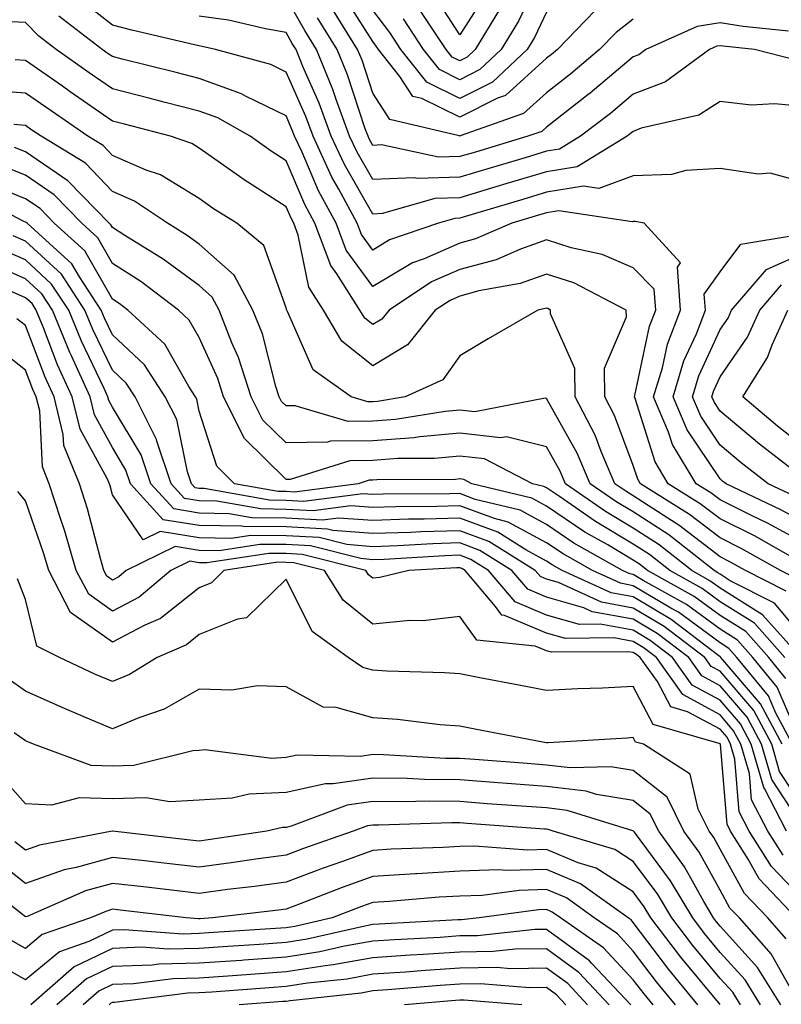
# Model space of a CAD drawing. Units: inches. Extents: x 1023923 to 1026563, y 7226618 to 7229258.
# Drawn here: x 1025937 to 1026025, y 7227402 to 7227515 of the extents above; entities that cross this region are included whole.
import ezdxf

# ---------------------------------------------------------------- set-up
doc = ezdxf.new("R2010")
doc.units = ezdxf.units.IN
doc.header["$MEASUREMENT"] = 0
doc.layers.add('Contour_10237226', color=7, linetype='Continuous', true_color=0x08762b)

msp = doc.modelspace()

# ---------------------------------------------------------------- linework, layer by layer
at = {"layer": 'Contour_10237226'}
for points in [[(1025998.03, 7227521.9, 2967), (1025994.81, 7227515.16, 2967), (1025992.84, 7227511.92, 2967), (1025990.37, 7227509.6, 2967), (1025988.05, 7227508.44, 2967), (1025985.73, 7227509.6, 2967), (1025983.89, 7227511.92, 2967), (1025981.57, 7227515.44, 2967)], [(1025991.29, 7227518.68, 2965), (1025988.05, 7227513.62, 2965), (1025984.81, 7227518.68, 2965)], [(1026028.05, 7227496.51, 2974), (1026023.81, 7227497.68, 2974), (1026022.42, 7227497.55, 2974), (1026018.05, 7227498.23, 2974), (1026014.12, 7227497.99, 2974), (1026012.44, 7227497.53, 2974), (1026008.05, 7227497.37, 2974), (1026004.07, 7227495.9, 2974), (1026002.31, 7227496.18, 2974), (1025998.05, 7227495.47, 2974), (1025995.32, 7227494.65, 2974), (1025988.85, 7227492.72, 2974), (1025988.05, 7227492.49, 2974), (1025987.5, 7227492.47, 2974), (1025985.61, 7227491.92, 2974), (1025979.98, 7227489.99, 2974), (1025978.05, 7227488.83, 2974), (1025976.74, 7227490.61, 2974), (1025976.25, 7227491.92, 2974), (1025974.14, 7227495.83, 2974), (1025973.34, 7227497.21, 2974), (1025971.16, 7227501.92, 2974), (1025970.32, 7227504.19, 2974), (1025968.05, 7227509.32, 2974), (1025966.31, 7227510.18, 2974), (1025959.91, 7227511.92, 2974), (1025958.4, 7227512.27, 2974), (1025958.05, 7227512.33, 2974), (1025957.52, 7227512.45, 2974), (1025950.28, 7227514.15, 2974), (1025948.05, 7227514.71, 2974), (1025944.03, 7227517.9, 2974)], [(1026026.82, 7227510.69, 2972), (1026022, 7227511.92, 2972), (1026018.42, 7227512.29, 2972), (1026018.05, 7227512.35, 2972), (1026017.68, 7227512.29, 2972), (1026016.84, 7227511.92, 2972), (1026011.76, 7227508.21, 2972), (1026008.05, 7227506.78, 2972), (1026005.41, 7227504.56, 2972), (1026001.98, 7227501.92, 2972), (1025999.53, 7227500.44, 2972), (1025998.05, 7227500.2, 2972), (1025995.59, 7227499.46, 2972), (1025991.68, 7227498.29, 2972), (1025988.05, 7227497.21, 2972), (1025983.21, 7227497.08, 2972), (1025982.82, 7227497.15, 2972), (1025978.05, 7227496.94, 2972), (1025976.23, 7227500.1, 2972), (1025975.37, 7227501.92, 2972), (1025973.83, 7227506.14, 2972), (1025973.44, 7227507.31, 2972), (1025971.57, 7227511.92, 2972), (1025970.22, 7227514.09, 2972), (1025968.05, 7227517.9, 2972)], [(1026003.62, 7227516.35, 2969), (1025999.3, 7227511.92, 2969), (1025998.62, 7227511.35, 2969), (1025998.05, 7227510.9, 2969), (1025993.34, 7227506.63, 2969), (1025992.42, 7227506.3, 2969), (1025988.05, 7227504.11, 2969), (1025983.71, 7227506.26, 2969), (1025982.64, 7227506.51, 2969), (1025981.16, 7227508.81, 2969), (1025978.69, 7227511.92, 2969), (1025978.44, 7227512.31, 2969), (1025978.05, 7227512.82, 2969), (1025974.53, 7227518.4, 2969)], [(1026008.05, 7227515.42, 2970), (1026006.08, 7227513.89, 2970), (1026004.16, 7227511.92, 2970), (1026000.84, 7227509.13, 2970), (1025998.05, 7227506.94, 2970), (1025995.41, 7227504.56, 2970), (1025988.09, 7227501.96, 2970), (1025988.05, 7227501.94, 2970), (1025988.01, 7227501.96, 2970), (1025980, 7227503.87, 2970), (1025978.05, 7227506.88, 2970), (1025976.8, 7227510.67, 2970), (1025976.27, 7227511.92, 2970), (1025973.4, 7227516.57, 2970)], [(1025998.05, 7227516.2, 2968), (1025996.66, 7227513.31, 2968), (1025995.82, 7227511.92, 2968), (1025991.82, 7227508.15, 2968), (1025988.05, 7227506.28, 2968), (1025984.28, 7227508.15, 2968), (1025981.29, 7227511.92, 2968), (1025980, 7227513.87, 2968), (1025978.05, 7227516.45, 2968)], [(1025992.64, 7227516.51, 2966), (1025989.85, 7227511.92, 2966), (1025988.93, 7227511.04, 2966), (1025988.05, 7227510.61, 2966), (1025987.17, 7227511.04, 2966), (1025986.49, 7227511.92, 2966), (1025983.44, 7227516.53, 2966)], [(1026026.74, 7227453.23, 2976), (1026022.03, 7227455.9, 2976), (1026018.05, 7227457.86, 2976), (1026015.75, 7227459.62, 2976), (1026012.07, 7227461.92, 2976), (1026010.57, 7227464.44, 2976), (1026008.25, 7227471.72, 2976), (1026008.17, 7227471.92, 2976), (1026008.21, 7227472.08, 2976), (1026009.92, 7227480.05, 2976), (1026010.65, 7227481.92, 2976), (1026010.45, 7227484.32, 2976), (1026008.05, 7227486.76, 2976), (1026004.46, 7227488.33, 2976), (1026000.9, 7227489.07, 2976), (1025998.05, 7227489.99, 2976), (1025995.04, 7227488.91, 2976), (1025992.27, 7227487.7, 2976), (1025988.05, 7227486.57, 2976), (1025984.81, 7227485.16, 2976), (1025979.92, 7227481.92, 2976), (1025979.1, 7227480.87, 2976), (1025978.05, 7227480.24, 2976), (1025977.11, 7227480.98, 2976), (1025976.55, 7227481.92, 2976), (1025973.89, 7227486.08, 2976), (1025973.19, 7227487.06, 2976), (1025971.37, 7227491.92, 2976), (1025970.2, 7227494.07, 2976), (1025968.05, 7227499.09, 2976), (1025966.33, 7227500.2, 2976), (1025963.93, 7227501.92, 2976), (1025960.18, 7227504.05, 2976), (1025958.05, 7227504.81, 2976), (1025954.14, 7227505.83, 2976), (1025952.41, 7227506.28, 2976), (1025948.05, 7227507.39, 2976), (1025945.37, 7227509.24, 2976), (1025941.57, 7227511.92, 2976), (1025939.57, 7227513.44, 2976), (1025938.05, 7227515.03, 2976), (1025934.81, 7227515.16, 2976)], [(1026028.05, 7227454.93, 2975), (1026023.52, 7227457.39, 2975), (1026021.76, 7227458.21, 2975), (1026018.05, 7227460.05, 2975), (1026017, 7227460.87, 2975), (1026015.3, 7227461.92, 2975), (1026012.56, 7227466.43, 2975), (1026012.11, 7227467.86, 2975), (1026010.39, 7227471.92, 2975), (1026011.41, 7227475.28, 2975), (1026012, 7227477.97, 2975), (1026013.5, 7227481.92, 2975), (1026013.13, 7227486.84, 2975), (1026013.5, 7227487.37, 2975), (1026009.3, 7227491.92, 2975), (1026008.25, 7227492.12, 2975), (1026008.05, 7227492.12, 2975), (1026007.91, 7227492.06, 2975), (1025999.48, 7227493.35, 2975), (1025998.05, 7227493.11, 2975), (1025997.13, 7227492.84, 2975), (1025994.07, 7227491.92, 2975), (1025989.87, 7227490.1, 2975), (1025988.05, 7227489.6, 2975), (1025983.95, 7227487.82, 2975), (1025982.6, 7227487.37, 2975), (1025978.05, 7227484.63, 2975), (1025974.96, 7227488.83, 2975), (1025973.81, 7227491.92, 2975), (1025971.78, 7227495.65, 2975), (1025969.89, 7227500.08, 2975), (1025969.03, 7227501.92, 2975), (1025968.77, 7227502.64, 2975), (1025968.05, 7227504.26, 2975), (1025963.46, 7227506.51, 2975), (1025962.93, 7227506.8, 2975), (1025958.05, 7227508.58, 2975), (1025955.39, 7227509.26, 2975), (1025949.16, 7227510.81, 2975), (1025948.05, 7227511.1, 2975), (1025947.56, 7227511.43, 2975), (1025946.88, 7227511.92, 2975), (1025941.88, 7227515.75, 2975)], [(1026028.05, 7227505.32, 2973), (1026024.32, 7227505.65, 2973), (1026021.64, 7227505.51, 2973), (1026018.05, 7227505.94, 2973), (1026015.61, 7227504.36, 2973), (1026008.97, 7227502.84, 2973), (1026008.05, 7227502.49, 2973), (1026007.74, 7227502.23, 2973), (1026007.35, 7227501.92, 2973), (1026001.57, 7227498.4, 2973), (1025998.05, 7227497.84, 2973), (1025993.5, 7227496.47, 2973), (1025992.23, 7227496.1, 2973), (1025988.05, 7227494.85, 2973), (1025985.2, 7227494.77, 2973), (1025979.16, 7227493.03, 2973), (1025978.05, 7227492.97, 2973), (1025974.79, 7227498.66, 2973), (1025973.26, 7227501.92, 2973), (1025971.86, 7227505.73, 2973), (1025970, 7227509.97, 2973), (1025969.2, 7227511.92, 2973), (1025968.75, 7227512.62, 2973), (1025968.05, 7227513.89, 2973), (1025965.69, 7227514.28, 2973), (1025961.41, 7227515.28, 2973), (1025958.05, 7227515.77, 2973)], [(1026025.94, 7227514.03, 2971), (1026020.71, 7227514.58, 2971), (1026018.05, 7227514.97, 2971), (1026015.41, 7227514.56, 2971), (1026009.51, 7227511.92, 2971), (1026008.67, 7227511.3, 2971), (1026008.05, 7227511.06, 2971), (1026003.09, 7227506.88, 2971), (1026002.82, 7227506.69, 2971), (1025998.05, 7227502.99, 2971), (1025997.5, 7227502.47, 2971), (1025995.92, 7227501.92, 2971), (1025989.87, 7227500.1, 2971), (1025988.05, 7227499.58, 2971), (1025985.63, 7227499.5, 2971), (1025979.05, 7227500.92, 2971), (1025978.05, 7227500.88, 2971), (1025977.68, 7227501.55, 2971), (1025977.5, 7227501.92, 2971), (1025977.17, 7227502.8, 2971), (1025975.12, 7227508.99, 2971), (1025973.93, 7227511.92, 2971), (1025971.68, 7227515.55, 2971)], [(1026027.03, 7227450.9, 2977), (1026025.02, 7227451.92, 2977), (1026020.57, 7227454.44, 2977), (1026018.05, 7227455.69, 2977), (1026014.51, 7227458.38, 2977), (1026008.87, 7227461.92, 2977), (1026008.56, 7227462.43, 2977), (1026008.05, 7227464.03, 2977), (1026005.9, 7227469.77, 2977), (1026004.79, 7227471.92, 2977), (1026004.75, 7227475.22, 2977), (1026007.25, 7227481.12, 2977), (1026007.23, 7227481.92, 2977), (1026001.19, 7227485.06, 2977), (1025998.05, 7227486.04, 2977), (1025995, 7227484.97, 2977), (1025990.26, 7227484.13, 2977), (1025988.05, 7227483.52, 2977), (1025986.94, 7227483.03, 2977), (1025985.24, 7227481.92, 2977), (1025982.05, 7227477.92, 2977), (1025978.05, 7227475.49, 2977), (1025974.48, 7227478.35, 2977), (1025972.35, 7227481.92, 2977), (1025970.67, 7227484.54, 2977), (1025969.44, 7227490.53, 2977), (1025968.93, 7227491.92, 2977), (1025968.62, 7227492.49, 2977), (1025968.05, 7227493.8, 2977), (1025963.11, 7227496.98, 2977), (1025962.68, 7227497.29, 2977), (1025958.05, 7227500.57, 2977), (1025957.21, 7227501.08, 2977), (1025954.75, 7227501.92, 2977), (1025949.44, 7227503.31, 2977), (1025948.05, 7227503.68, 2977), (1025943.19, 7227507.06, 2977), (1025942.29, 7227507.68, 2977), (1025938.05, 7227510.65, 2977), (1025936.86, 7227510.73, 2977)], [(1026025.67, 7227449.54, 2978), (1026020.98, 7227451.92, 2978), (1026019.1, 7227452.97, 2978), (1026018.05, 7227453.5, 2978), (1026013.28, 7227457.15, 2978), (1026012.03, 7227457.94, 2978), (1026008.05, 7227460.53, 2978), (1026007.19, 7227461.06, 2978), (1026005.92, 7227461.92, 2978), (1026004.34, 7227465.63, 2978), (1026003.64, 7227467.51, 2978), (1026001.37, 7227471.92, 2978), (1026001.33, 7227475.2, 2978), (1025998.5, 7227481.47, 2978), (1025998.5, 7227481.92, 2978), (1025998.21, 7227482.08, 2978), (1025998.05, 7227482.12, 2978), (1025997.89, 7227482.08, 2978), (1025997.07, 7227481.92, 2978), (1025991.35, 7227478.62, 2978), (1025988.05, 7227476.65, 2978), (1025986.1, 7227473.87, 2978), (1025981.76, 7227471.92, 2978), (1025978.58, 7227471.39, 2978), (1025978.05, 7227471.35, 2978), (1025977.48, 7227471.35, 2978), (1025975.55, 7227471.92, 2978), (1025971.16, 7227475.03, 2978), (1025968.23, 7227481.74, 2978), (1025968.13, 7227481.92, 2978), (1025968.09, 7227481.96, 2978), (1025968.05, 7227482.17, 2978), (1025965.49, 7227489.36, 2978), (1025962.37, 7227491.92, 2978), (1025959.71, 7227493.58, 2978), (1025958.05, 7227494.77, 2978), (1025953.6, 7227497.47, 2978), (1025951.94, 7227498.03, 2978), (1025948.05, 7227499.71, 2978), (1025946.98, 7227500.85, 2978), (1025945.2, 7227501.92, 2978), (1025940.98, 7227504.85, 2978), (1025938.05, 7227506.9, 2978), (1025933.38, 7227507.25, 2978)], [(1026028.05, 7227443.72, 2979), (1026024.3, 7227448.17, 2979), (1026019.22, 7227450.75, 2979), (1026018.05, 7227451.49, 2979), (1026017.8, 7227451.67, 2979), (1026017.35, 7227451.92, 2979), (1026012.15, 7227456.02, 2979), (1026008.05, 7227458.68, 2979), (1026006.02, 7227459.89, 2979), (1026003.09, 7227461.92, 2979), (1026001.57, 7227465.44, 2979), (1025998.05, 7227471.74, 2979), (1025997.91, 7227471.78, 2979), (1025989.79, 7227470.18, 2979), (1025988.05, 7227470.4, 2979), (1025986.37, 7227470.24, 2979), (1025980.67, 7227469.3, 2979), (1025978.05, 7227469.11, 2979), (1025975.2, 7227469.07, 2979), (1025969.1, 7227470.87, 2979), (1025968.05, 7227470.87, 2979), (1025967.52, 7227471.39, 2979), (1025967.25, 7227471.92, 2979), (1025966.86, 7227473.11, 2979), (1025965.32, 7227479.19, 2979), (1025964.22, 7227481.92, 2979), (1025962.07, 7227485.94, 2979), (1025958.05, 7227489.5, 2979), (1025956.64, 7227490.51, 2979), (1025954.38, 7227491.92, 2979), (1025950.59, 7227494.46, 2979), (1025948.05, 7227495.57, 2979), (1025944.94, 7227498.81, 2979), (1025939.83, 7227501.92, 2979), (1025938.77, 7227502.64, 2979), (1025938.05, 7227503.17, 2979), (1025936.7, 7227503.27, 2979)], [(1026027.33, 7227441.92, 2980), (1026022.95, 7227446.82, 2980), (1026018.05, 7227449.91, 2980), (1026016.88, 7227450.75, 2980), (1026014.79, 7227451.92, 2980), (1026011.02, 7227454.89, 2980), (1026008.05, 7227456.82, 2980), (1026004.85, 7227458.72, 2980), (1026000.24, 7227461.92, 2980), (1025999.57, 7227463.44, 2980), (1025998.05, 7227466.18, 2980), (1025993.46, 7227467.33, 2980), (1025992.78, 7227467.19, 2980), (1025988.05, 7227467.74, 2980), (1025983.46, 7227467.33, 2980), (1025982.76, 7227467.21, 2980), (1025978.05, 7227466.84, 2980), (1025973.17, 7227466.8, 2980), (1025972.82, 7227466.69, 2980), (1025968.05, 7227466.63, 2980), (1025965.37, 7227469.24, 2980), (1025964.05, 7227471.92, 2980), (1025962.58, 7227476.45, 2980), (1025961.82, 7227478.15, 2980), (1025960.34, 7227481.92, 2980), (1025959.53, 7227483.4, 2980), (1025958.05, 7227484.73, 2980), (1025953.91, 7227487.78, 2980), (1025949.46, 7227490.51, 2980), (1025948.05, 7227491.41, 2980), (1025947.87, 7227491.74, 2980), (1025947.66, 7227491.92, 2980), (1025942.93, 7227496.8, 2980), (1025938.05, 7227500.12, 2980), (1025936.76, 7227500.63, 2980)], [(1026025.49, 7227441.92, 2981), (1026022, 7227445.87, 2981), (1026018.05, 7227448.33, 2981), (1026015.98, 7227449.85, 2981), (1026012.25, 7227451.92, 2981), (1026009.91, 7227453.78, 2981), (1026008.05, 7227454.97, 2981), (1026003.69, 7227457.56, 2981), (1025999.53, 7227460.44, 2981), (1025998.05, 7227461.43, 2981), (1025997.74, 7227461.61, 2981), (1025996.43, 7227461.92, 2981), (1025990.9, 7227464.77, 2981), (1025988.05, 7227465.1, 2981), (1025985.14, 7227464.83, 2981), (1025980.94, 7227464.81, 2981), (1025978.05, 7227464.58, 2981), (1025975.41, 7227464.56, 2981), (1025968.52, 7227462.39, 2981), (1025968.05, 7227462.39, 2981), (1025963.25, 7227467.12, 2981), (1025960.86, 7227471.92, 2981), (1025960.18, 7227474.05, 2981), (1025958.05, 7227478.74, 2981), (1025956.9, 7227480.77, 2981), (1025955.65, 7227481.92, 2981), (1025951.33, 7227485.2, 2981), (1025948.05, 7227487.29, 2981), (1025946.37, 7227490.24, 2981), (1025944.51, 7227491.92, 2981), (1025941.33, 7227495.2, 2981), (1025938.05, 7227497.43, 2981), (1025934.83, 7227498.7, 2981)], [(1026025.63, 7227439.5, 2982), (1026023.66, 7227441.92, 2982), (1026021.02, 7227444.89, 2982), (1026018.05, 7227446.74, 2982), (1026015.06, 7227448.93, 2982), (1026009.69, 7227451.92, 2982), (1026008.77, 7227452.64, 2982), (1026008.05, 7227453.11, 2982), (1026005.1, 7227454.87, 2982), (1026002.48, 7227456.35, 2982), (1025998.05, 7227459.32, 2982), (1025996.37, 7227460.24, 2982), (1025989.46, 7227461.92, 2982), (1025988.54, 7227462.41, 2982), (1025988.05, 7227462.47, 2982), (1025987.56, 7227462.41, 2982), (1025978.5, 7227462.37, 2982), (1025978.05, 7227462.33, 2982), (1025977.64, 7227462.33, 2982), (1025976.37, 7227461.92, 2982), (1025969.01, 7227460.96, 2982), (1025968.05, 7227461.02, 2982), (1025967.15, 7227461.02, 2982), (1025962.13, 7227461.92, 2982), (1025960.06, 7227463.93, 2982), (1025958.05, 7227470.26, 2982), (1025957.78, 7227471.65, 2982), (1025957.62, 7227471.92, 2982), (1025956.84, 7227473.13, 2982), (1025954.1, 7227477.97, 2982), (1025949.81, 7227481.92, 2982), (1025948.81, 7227482.68, 2982), (1025948.05, 7227483.17, 2982), (1025944.87, 7227488.74, 2982), (1025941.35, 7227491.92, 2982), (1025939.73, 7227493.6, 2982), (1025938.05, 7227494.73, 2982), (1025933.38, 7227496.59, 2982)], [(1026027, 7227432.97, 2983), (1026024.63, 7227438.5, 2983), (1026021.82, 7227441.92, 2983), (1026020.04, 7227443.91, 2983), (1026018.05, 7227445.16, 2983), (1026014.16, 7227448.03, 2983), (1026009.18, 7227450.79, 2983), (1026008.05, 7227451.47, 2983), (1026007.66, 7227451.53, 2983), (1026006.82, 7227451.92, 2983), (1026001.21, 7227455.08, 2983), (1025998.05, 7227457.23, 2983), (1025995, 7227458.87, 2983), (1025989.85, 7227460.12, 2983), (1025988.05, 7227460.79, 2983), (1025986.88, 7227460.75, 2983), (1025979.24, 7227460.73, 2983), (1025978.05, 7227460.69, 2983), (1025976.9, 7227460.77, 2983), (1025970.08, 7227459.89, 2983), (1025968.05, 7227459.99, 2983), (1025966.14, 7227460.01, 2983), (1025958.62, 7227461.35, 2983), (1025958.05, 7227461.37, 2983), (1025957.58, 7227461.45, 2983), (1025957.15, 7227461.92, 2983), (1025956.68, 7227463.29, 2983), (1025955.45, 7227469.32, 2983), (1025954.14, 7227471.92, 2983), (1025951.74, 7227475.61, 2983), (1025948.05, 7227479.07, 2983), (1025947.13, 7227481, 2983), (1025946.74, 7227481.92, 2983), (1025944.24, 7227485.73, 2983), (1025943.38, 7227487.25, 2983), (1025938.21, 7227491.92, 2983), (1025938.13, 7227492, 2983), (1025938.05, 7227492.04, 2983), (1025937.84, 7227492.13, 2983), (1025931.55, 7227495.42, 2983)], [(1026026.37, 7227431.92, 2984), (1026024.48, 7227435.49, 2984), (1026023.62, 7227437.49, 2984), (1026019.98, 7227441.92, 2984), (1026019.07, 7227442.94, 2984), (1026018.05, 7227443.58, 2984), (1026013.25, 7227447.12, 2984), (1026012.37, 7227447.6, 2984), (1026008.05, 7227450.18, 2984), (1026006.59, 7227450.46, 2984), (1026003.34, 7227451.92, 2984), (1025999.96, 7227453.83, 2984), (1025998.05, 7227455.12, 2984), (1025993.64, 7227457.51, 2984), (1025992.07, 7227457.9, 2984), (1025988.05, 7227459.36, 2984), (1025985.41, 7227459.28, 2984), (1025980.71, 7227459.26, 2984), (1025978.05, 7227459.19, 2984), (1025975.51, 7227459.38, 2984), (1025971.16, 7227458.81, 2984), (1025968.05, 7227458.97, 2984), (1025965.14, 7227459.01, 2984), (1025960.06, 7227459.91, 2984), (1025958.05, 7227459.95, 2984), (1025956.35, 7227460.22, 2984), (1025954.81, 7227461.92, 2984), (1025953.17, 7227466.8, 2984), (1025953.13, 7227467, 2984), (1025950.65, 7227471.92, 2984), (1025949.63, 7227473.5, 2984), (1025948.05, 7227474.99, 2984), (1025945.8, 7227479.67, 2984), (1025944.87, 7227481.92, 2984), (1025942.17, 7227486.04, 2984), (1025938.05, 7227489.85, 2984), (1025936.6, 7227490.47, 2984)], [(1026028.05, 7227457.31, 2974), (1026025.06, 7227458.93, 2974), (1026018.73, 7227461.92, 2974), (1026018.34, 7227462.21, 2974), (1026018.05, 7227462.47, 2974), (1026014.24, 7227468.11, 2974), (1026012.64, 7227471.92, 2974), (1026013.89, 7227476.08, 2974), (1026015.32, 7227479.19, 2974), (1026016.35, 7227481.92, 2974), (1026016.21, 7227483.76, 2974), (1026018.05, 7227486.33, 2974), (1026020.45, 7227489.52, 2974), (1026026.68, 7227490.55, 2974)], [(1026025.18, 7227431.92, 2985), (1026022.72, 7227436.59, 2985), (1026018.6, 7227441.37, 2985), (1026018.15, 7227441.92, 2985), (1026018.11, 7227441.98, 2985), (1026018.05, 7227442, 2985), (1026017.74, 7227442.23, 2985), (1026012.42, 7227446.3, 2985), (1026008.05, 7227448.89, 2985), (1026005.49, 7227449.36, 2985), (1025999.87, 7227451.92, 2985), (1025998.71, 7227452.58, 2985), (1025998.05, 7227453.01, 2985), (1025995.67, 7227454.3, 2985), (1025992.46, 7227456.33, 2985), (1025988.05, 7227457.94, 2985), (1025983.95, 7227457.82, 2985), (1025982.15, 7227457.82, 2985), (1025978.05, 7227457.68, 2985), (1025974.1, 7227457.97, 2985), (1025972.23, 7227457.74, 2985), (1025968.05, 7227457.96, 2985), (1025964.12, 7227457.99, 2985), (1025961.51, 7227458.46, 2985), (1025958.05, 7227458.52, 2985), (1025955.14, 7227459.01, 2985), (1025952.48, 7227461.92, 2985), (1025951.37, 7227465.24, 2985), (1025948.05, 7227470.75, 2985), (1025947.64, 7227471.51, 2985), (1025947.52, 7227471.92, 2985), (1025947.09, 7227472.88, 2985), (1025944.48, 7227478.35, 2985), (1025943.01, 7227481.92, 2985), (1025941.04, 7227484.91, 2985), (1025938.05, 7227487.68, 2985), (1025935.1, 7227488.97, 2985)], [(1026026.62, 7227460.49, 2973), (1026023.6, 7227461.92, 2973), (1026020.47, 7227464.34, 2973), (1026018.05, 7227466.37, 2973), (1026015.82, 7227469.69, 2973), (1026014.87, 7227471.92, 2973), (1026015.61, 7227474.36, 2973), (1026018.05, 7227479.67, 2973), (1026018.97, 7227481, 2973), (1026019.38, 7227481.92, 2973), (1026023.38, 7227486.59, 2973), (1026028.05, 7227488.64, 2973)], [(1026028.05, 7227424.03, 2986), (1026024.91, 7227428.78, 2986), (1026024.01, 7227431.92, 2986), (1026021.94, 7227435.81, 2986), (1026018.05, 7227440.34, 2986), (1026017.01, 7227440.88, 2986), (1026016.29, 7227441.92, 2986), (1026011.6, 7227445.47, 2986), (1026008.05, 7227447.6, 2986), (1026004.4, 7227448.27, 2986), (1025999.44, 7227450.53, 2986), (1025998.05, 7227450.92, 2986), (1025997.35, 7227451.22, 2986), (1025996.76, 7227451.92, 2986), (1025991.41, 7227455.28, 2986), (1025988.05, 7227456.51, 2986), (1025983.58, 7227456.39, 2986), (1025982.44, 7227456.31, 2986), (1025978.05, 7227456.18, 2986), (1025973.44, 7227456.53, 2986), (1025972.82, 7227456.69, 2986), (1025968.05, 7227456.94, 2986), (1025963.13, 7227457, 2986), (1025962.95, 7227457.02, 2986), (1025958.05, 7227457.1, 2986), (1025953.91, 7227457.78, 2986), (1025950.14, 7227461.92, 2986), (1025949.61, 7227463.48, 2986), (1025948.05, 7227466.1, 2986), (1025945.98, 7227469.85, 2986), (1025945.47, 7227471.92, 2986), (1025943.32, 7227476.65, 2986), (1025943.15, 7227477.02, 2986), (1025941.14, 7227481.92, 2986), (1025939.91, 7227483.78, 2986), (1025938.05, 7227485.51, 2986), (1025933.6, 7227487.47, 2986)], [(1026026.64, 7227463.33, 2972), (1026022.6, 7227466.47, 2972), (1026018.05, 7227470.28, 2972), (1026017.39, 7227471.26, 2972), (1026017.11, 7227471.92, 2972), (1026017.33, 7227472.64, 2972), (1026018.05, 7227474.21, 2972), (1026021.19, 7227478.78, 2972), (1026022.62, 7227481.92, 2972), (1026025.14, 7227484.83, 2972)], [(1026027.66, 7227422.31, 2987), (1026023.99, 7227427.86, 2987), (1026022.82, 7227431.92, 2987), (1026021.17, 7227435.05, 2987), (1026018.05, 7227438.66, 2987), (1026015.94, 7227439.81, 2987), (1026014.44, 7227441.92, 2987), (1026010.8, 7227444.67, 2987), (1026008.05, 7227446.33, 2987), (1026003.3, 7227447.17, 2987), (1026002.35, 7227447.62, 2987), (1025998.05, 7227448.87, 2987), (1025995.9, 7227449.77, 2987), (1025994.07, 7227451.92, 2987), (1025990.37, 7227454.24, 2987), (1025988.05, 7227455.1, 2987), (1025984.96, 7227455.01, 2987), (1025980.9, 7227454.77, 2987), (1025978.05, 7227454.67, 2987), (1025975.06, 7227454.91, 2987), (1025971.86, 7227455.73, 2987), (1025968.05, 7227455.92, 2987), (1025964.01, 7227455.96, 2987), (1025961.74, 7227455.61, 2987), (1025958.05, 7227455.67, 2987), (1025953.54, 7227456.43, 2987), (1025951.59, 7227455.46, 2987), (1025948.05, 7227460.65, 2987), (1025947.8, 7227461.67, 2987), (1025947.7, 7227461.92, 2987), (1025947.46, 7227462.51, 2987), (1025944.32, 7227468.19, 2987), (1025943.4, 7227471.92, 2987), (1025941.74, 7227475.61, 2987), (1025940.12, 7227479.85, 2987), (1025939.26, 7227481.92, 2987), (1025938.79, 7227482.66, 2987), (1025938.05, 7227483.33, 2987), (1025935.53, 7227484.44, 2987)], [(1026028.05, 7227465.88, 2971), (1026024.67, 7227468.54, 2971), (1026020.67, 7227471.92, 2971), (1026023.52, 7227476.45, 2971), (1026024.05, 7227477.92, 2971), (1026025.86, 7227481.92, 2971)], [(1026025.71, 7227421.92, 2988), (1026023.15, 7227426.82, 2988), (1026023.07, 7227426.94, 2988), (1026021.64, 7227431.92, 2988), (1026020.39, 7227434.26, 2988), (1026018.05, 7227436.98, 2988), (1026014.85, 7227438.72, 2988), (1026012.56, 7227441.92, 2988), (1026010, 7227443.87, 2988), (1026008.05, 7227445.05, 2988), (1026004.24, 7227445.73, 2988), (1026001.84, 7227445.71, 2988), (1025998.05, 7227446.8, 2988), (1025994.44, 7227448.31, 2988), (1025991.37, 7227451.92, 2988), (1025989.34, 7227453.21, 2988), (1025988.05, 7227453.68, 2988), (1025986.35, 7227453.62, 2988), (1025979.34, 7227453.21, 2988), (1025978.05, 7227453.17, 2988), (1025976.68, 7227453.29, 2988), (1025970.88, 7227454.75, 2988), (1025968.05, 7227454.91, 2988), (1025965.04, 7227454.93, 2988), (1025960.34, 7227454.21, 2988), (1025958.05, 7227454.24, 2988), (1025955.26, 7227454.71, 2988), (1025949.63, 7227451.92, 2988), (1025948.77, 7227451.2, 2988), (1025948.05, 7227450.83, 2988), (1025947.41, 7227451.28, 2988), (1025947.07, 7227451.92, 2988), (1025946.68, 7227453.29, 2988), (1025945.16, 7227459.03, 2988), (1025944.24, 7227461.92, 2988), (1025942.46, 7227466.33, 2988), (1025942.39, 7227467.58, 2988), (1025941.35, 7227471.92, 2988), (1025940.32, 7227474.19, 2988), (1025938.05, 7227480.12, 2988), (1025937.03, 7227480.9, 2988)], [(1026025.3, 7227419.17, 2989), (1026023.56, 7227421.92, 2989), (1026021.66, 7227425.53, 2989), (1026021.43, 7227428.54, 2989), (1026020.45, 7227431.92, 2989), (1026019.61, 7227433.48, 2989), (1026018.05, 7227435.32, 2989), (1026013.77, 7227437.64, 2989), (1026010.71, 7227441.92, 2989), (1026009.2, 7227443.07, 2989), (1026008.05, 7227443.76, 2989), (1026005.8, 7227444.17, 2989), (1026000.24, 7227444.11, 2989), (1025998.05, 7227444.73, 2989), (1025993.23, 7227446.74, 2989), (1025992.91, 7227446.78, 2989), (1025992.19, 7227447.78, 2989), (1025988.67, 7227451.92, 2989), (1025988.28, 7227452.15, 2989), (1025988.05, 7227452.25, 2989), (1025987.72, 7227452.25, 2989), (1025982.21, 7227451.92, 2989), (1025978.85, 7227451.12, 2989), (1025978.05, 7227451.04, 2989), (1025977.56, 7227451.43, 2989), (1025977.25, 7227451.92, 2989), (1025969.91, 7227453.78, 2989), (1025968.05, 7227453.87, 2989), (1025966.08, 7227453.89, 2989), (1025958.93, 7227452.8, 2989), (1025958.05, 7227452.82, 2989), (1025956.98, 7227452.99, 2989), (1025954.79, 7227451.92, 2989), (1025951.12, 7227448.85, 2989), (1025948.05, 7227447.25, 2989), (1025945.32, 7227449.19, 2989), (1025943.89, 7227451.92, 2989), (1025942.58, 7227456.45, 2989), (1025942.07, 7227457.9, 2989), (1025940.78, 7227461.92, 2989), (1025940, 7227463.87, 2989), (1025939.67, 7227470.3, 2989), (1025939.28, 7227471.92, 2989), (1025938.89, 7227472.76, 2989), (1025938.05, 7227474.99, 2989), (1025934.14, 7227478.01, 2989)], [(1026028.05, 7227413.58, 2990), (1026023.97, 7227417.84, 2990), (1026021.41, 7227421.92, 2990), (1026020.26, 7227424.13, 2990), (1026019.75, 7227430.22, 2990), (1026019.26, 7227431.92, 2990), (1026018.85, 7227432.72, 2990), (1026018.05, 7227433.64, 2990), (1026014.3, 7227435.67, 2990), (1026012.37, 7227436.24, 2990), (1026010.82, 7227439.15, 2990), (1026008.85, 7227441.92, 2990), (1026008.4, 7227442.27, 2990), (1026008.05, 7227442.47, 2990), (1026007.39, 7227442.58, 2990), (1025998.64, 7227442.51, 2990), (1025998.05, 7227442.68, 2990), (1025996.76, 7227443.21, 2990), (1025990.02, 7227443.89, 2990), (1025988.05, 7227446.65, 2990), (1025983.85, 7227446.12, 2990), (1025982.29, 7227446.16, 2990), (1025978.05, 7227445.75, 2990), (1025974.63, 7227448.5, 2990), (1025972.46, 7227451.92, 2990), (1025968.95, 7227452.82, 2990), (1025968.05, 7227452.86, 2990), (1025967.09, 7227452.88, 2990), (1025960.9, 7227451.92, 2990), (1025959.46, 7227450.51, 2990), (1025958.05, 7227449.95, 2990), (1025953.58, 7227446.39, 2990), (1025951.72, 7227445.59, 2990), (1025948.05, 7227443.66, 2990), (1025943.23, 7227447.1, 2990), (1025940.71, 7227451.92, 2990), (1025940.1, 7227453.97, 2990), (1025938.05, 7227459.93, 2990), (1025937.17, 7227461.04, 2990)], [(1026026.8, 7227411.92, 2991), (1026022.54, 7227416.41, 2991), (1026021.27, 7227418.7, 2991), (1026019.26, 7227421.92, 2991), (1026018.85, 7227422.72, 2991), (1026018.09, 7227431.88, 2991), (1026018.09, 7227431.92, 2991), (1026018.05, 7227431.96, 2991), (1026017.95, 7227432.02, 2991), (1026010.34, 7227434.21, 2991), (1026008.05, 7227438.56, 2991), (1026004.51, 7227438.38, 2991), (1026001.68, 7227438.29, 2991), (1025998.05, 7227438.11, 2991), (1025994.85, 7227438.72, 2991), (1025990.39, 7227439.58, 2991), (1025988.05, 7227440.03, 2991), (1025986.29, 7227440.16, 2991), (1025979.65, 7227440.32, 2991), (1025978.05, 7227440.44, 2991), (1025976.88, 7227440.75, 2991), (1025975.2, 7227441.92, 2991), (1025971.04, 7227444.91, 2991), (1025968.05, 7227450.92, 2991), (1025963.5, 7227446.47, 2991), (1025962.44, 7227446.31, 2991), (1025958.05, 7227444.56, 2991), (1025956.59, 7227443.38, 2991), (1025953.19, 7227441.92, 2991), (1025950.02, 7227439.95, 2991), (1025948.05, 7227439.13, 2991), (1025946.1, 7227439.97, 2991), (1025941.94, 7227441.92, 2991), (1025939.36, 7227443.23, 2991), (1025938.05, 7227448.58, 2991), (1025937.11, 7227450.98, 2991)], [(1026025.65, 7227409.52, 2992), (1026023.54, 7227411.92, 2992), (1026020.86, 7227414.73, 2992), (1026018.05, 7227419.85, 2992), (1026017.31, 7227421.18, 2992), (1026016.78, 7227421.92, 2992), (1026015.53, 7227424.44, 2992), (1026014.59, 7227428.46, 2992), (1026009.22, 7227431.92, 2992), (1026008.3, 7227432.17, 2992), (1026008.05, 7227432.68, 2992), (1026007.33, 7227432.64, 2992), (1025998.23, 7227432.1, 2992), (1025998.05, 7227432.1, 2992), (1025997.84, 7227432.13, 2992), (1025989.79, 7227433.66, 2992), (1025988.05, 7227433.99, 2992), (1025985.8, 7227434.17, 2992), (1025980.9, 7227434.77, 2992), (1025978.05, 7227434.97, 2992), (1025973.83, 7227436.14, 2992), (1025972.33, 7227436.2, 2992), (1025968.05, 7227438.52, 2992), (1025964.77, 7227438.64, 2992), (1025961.82, 7227438.15, 2992), (1025958.05, 7227438.25, 2992), (1025954.01, 7227435.96, 2992), (1025951.1, 7227434.97, 2992), (1025948.05, 7227433.68, 2992), (1025944.96, 7227435.01, 2992), (1025942.27, 7227436.14, 2992), (1025938.05, 7227438.05, 2992), (1025935.78, 7227439.65, 2992)], [(1026026.21, 7227403.76, 2993), (1026023.93, 7227407.8, 2993), (1026020.28, 7227411.92, 2993), (1026019.18, 7227413.05, 2993), (1026018.05, 7227415.14, 2993), (1026015.63, 7227419.5, 2993), (1026013.87, 7227421.92, 2993), (1026011.96, 7227425.83, 2993), (1026008.05, 7227428.89, 2993), (1026005.47, 7227429.34, 2993), (1026000.76, 7227429.21, 2993), (1025998.05, 7227429.52, 2993), (1025995.82, 7227429.69, 2993), (1025989.81, 7227430.16, 2993), (1025988.05, 7227430.28, 2993), (1025986.43, 7227430.3, 2993), (1025979.26, 7227430.71, 2993), (1025978.05, 7227430.73, 2993), (1025976.64, 7227430.51, 2993), (1025969.32, 7227430.65, 2993), (1025968.05, 7227430.38, 2993), (1025966.43, 7227430.3, 2993), (1025958.69, 7227431.28, 2993), (1025958.05, 7227431.22, 2993), (1025957.31, 7227431.18, 2993), (1025950.51, 7227429.46, 2993), (1025948.05, 7227429.38, 2993), (1025945.59, 7227429.46, 2993), (1025938.95, 7227431.92, 2993), (1025938.32, 7227432.19, 2993), (1025938.05, 7227432.31, 2993), (1025936.72, 7227433.25, 2993)], [(1026025.04, 7227401.92, 2994), (1026022.35, 7227406.22, 2994), (1026018.05, 7227410.96, 2994), (1026017.62, 7227411.49, 2994), (1026017.29, 7227411.92, 2994), (1026016.17, 7227413.8, 2994), (1026013.93, 7227417.8, 2994), (1026010.98, 7227421.92, 2994), (1026010, 7227423.87, 2994), (1026008.05, 7227425.44, 2994), (1026003.83, 7227426.14, 2994), (1026002.64, 7227426.51, 2994), (1025998.05, 7227427.06, 2994), (1025993.52, 7227427.39, 2994), (1025992.5, 7227427.47, 2994), (1025988.05, 7227427.82, 2994), (1025983.99, 7227427.86, 2994), (1025982, 7227427.97, 2994), (1025978.05, 7227428.03, 2994), (1025973.48, 7227427.35, 2994), (1025972.6, 7227427.37, 2994), (1025968.05, 7227426.37, 2994), (1025963.79, 7227426.18, 2994), (1025961.86, 7227425.73, 2994), (1025958.05, 7227425.47, 2994), (1025954.67, 7227425.3, 2994), (1025951.9, 7227425.77, 2994), (1025948.05, 7227425.63, 2994), (1025944.2, 7227425.77, 2994), (1025941.02, 7227424.89, 2994), (1025938.05, 7227425.08, 2994), (1025934.81, 7227428.68, 2994)], [(1026022.72, 7227401.92, 2995), (1026020.92, 7227404.79, 2995), (1026018.05, 7227407.96, 2995), (1026016.25, 7227410.12, 2995), (1026014.89, 7227411.92, 2995), (1026012.33, 7227416.2, 2995), (1026008.17, 7227421.8, 2995), (1026008.09, 7227421.92, 2995), (1026008.05, 7227421.96, 2995), (1026008.01, 7227421.96, 2995), (1026000.43, 7227424.3, 2995), (1025998.05, 7227424.6, 2995), (1025995.16, 7227424.81, 2995), (1025991.21, 7227425.08, 2995), (1025988.05, 7227425.34, 2995), (1025984.59, 7227425.38, 2995), (1025981.41, 7227425.28, 2995), (1025978.05, 7227425.32, 2995), (1025975.08, 7227424.89, 2995), (1025968.62, 7227422.49, 2995), (1025968.05, 7227422.35, 2995), (1025967.64, 7227422.33, 2995), (1025965.84, 7227421.92, 2995), (1025959.07, 7227420.9, 2995), (1025958.05, 7227420.77, 2995), (1025957.01, 7227420.88, 2995), (1025948.07, 7227421.9, 2995), (1025948.03, 7227421.9, 2995), (1025939.65, 7227420.32, 2995), (1025938.05, 7227419.73, 2995), (1025936.82, 7227420.69, 2995)], [(1026020.39, 7227401.92, 2996), (1026019.5, 7227403.37, 2996), (1026018.05, 7227404.95, 2996), (1026014.89, 7227408.76, 2996), (1026012.48, 7227411.92, 2996), (1026010.82, 7227414.69, 2996), (1026008.05, 7227418.42, 2996), (1026005.92, 7227419.79, 2996), (1025998.83, 7227421.92, 2996), (1025998.23, 7227422.1, 2996), (1025998.05, 7227422.13, 2996), (1025997.84, 7227422.13, 2996), (1025988.91, 7227422.78, 2996), (1025988.05, 7227422.86, 2996), (1025987.11, 7227422.86, 2996), (1025978.73, 7227422.6, 2996), (1025978.05, 7227422.62, 2996), (1025977.44, 7227422.53, 2996), (1025975.8, 7227421.92, 2996), (1025970.06, 7227419.91, 2996), (1025968.05, 7227419.15, 2996), (1025964.85, 7227418.72, 2996), (1025961.72, 7227418.25, 2996), (1025958.05, 7227417.76, 2996), (1025954.32, 7227418.19, 2996), (1025951.45, 7227418.52, 2996), (1025948.05, 7227418.89, 2996), (1025943.87, 7227417.74, 2996), (1025942.5, 7227417.47, 2996), (1025938.05, 7227415.88, 2996), (1025934.67, 7227418.54, 2996)], [(1026018.05, 7227401.94, 2997), (1026013.54, 7227407.41, 2997), (1026010.08, 7227411.92, 2997), (1026009.32, 7227413.19, 2997), (1026008.05, 7227414.91, 2997), (1026003.77, 7227417.64, 2997), (1026001.7, 7227418.27, 2997), (1025998.05, 7227419.81, 2997), (1025995.86, 7227419.73, 2997), (1025989.77, 7227420.2, 2997), (1025988.05, 7227420.14, 2997), (1025986.16, 7227420.03, 2997), (1025980.14, 7227419.83, 2997), (1025978.05, 7227419.69, 2997), (1025974.55, 7227418.42, 2997), (1025972.33, 7227417.64, 2997), (1025968.05, 7227416.04, 2997), (1025964.42, 7227415.55, 2997), (1025961.31, 7227415.18, 2997), (1025958.05, 7227414.75, 2997), (1025954.85, 7227415.12, 2997), (1025951.62, 7227415.49, 2997), (1025948.05, 7227415.9, 2997), (1025944.94, 7227415.03, 2997), (1025938.23, 7227412.1, 2997), (1025938.05, 7227412.04, 2997), (1025937.54, 7227412.43, 2997), (1025932.54, 7227416.41, 2997)], [(1026015.49, 7227401.92, 2998), (1026012.13, 7227406, 2998), (1026008.05, 7227411.41, 2998), (1026007.82, 7227411.69, 2998), (1026007.44, 7227411.92, 2998), (1026001.98, 7227415.85, 2998), (1025998.05, 7227417.49, 2998), (1025993.5, 7227417.37, 2998), (1025992.52, 7227417.45, 2998), (1025988.05, 7227417.29, 2998), (1025983.13, 7227417, 2998), (1025982.97, 7227417, 2998), (1025978.05, 7227416.71, 2998), (1025974.53, 7227415.44, 2998), (1025969.67, 7227413.54, 2998), (1025968.05, 7227412.94, 2998), (1025967.17, 7227412.8, 2998), (1025959.57, 7227411.92, 2998), (1025958.15, 7227411.82, 2998), (1025958.05, 7227411.82, 2998), (1025957.95, 7227411.82, 2998), (1025956.55, 7227411.92, 2998), (1025948.93, 7227412.8, 2998), (1025948.05, 7227412.92, 2998), (1025947.29, 7227412.68, 2998), (1025945.51, 7227411.92, 2998), (1025939.96, 7227410.01, 2998), (1025938.05, 7227408.4, 2998), (1025935.8, 7227409.67, 2998)], [(1026012.91, 7227401.92, 2999), (1026010.71, 7227404.58, 2999), (1026008.05, 7227408.11, 2999), (1026006.23, 7227410.1, 2999), (1026003.56, 7227411.92, 2999), (1026000.35, 7227414.22, 2999), (1025998.05, 7227415.18, 2999), (1025994.89, 7227415.08, 2999), (1025990.65, 7227414.52, 2999), (1025988.05, 7227414.44, 2999), (1025985.67, 7227414.3, 2999), (1025979.94, 7227413.81, 2999), (1025978.05, 7227413.72, 2999), (1025976.74, 7227413.23, 2999), (1025973.36, 7227411.92, 2999), (1025969.05, 7227410.92, 2999), (1025968.05, 7227410.77, 2999), (1025966.82, 7227410.69, 2999), (1025959.73, 7227410.24, 2999), (1025958.05, 7227410.12, 2999), (1025956.19, 7227410.06, 2999), (1025949.42, 7227410.55, 2999), (1025948.05, 7227410.51, 2999), (1025945.35, 7227409.22, 2999), (1025941.94, 7227408.03, 2999), (1025938.05, 7227404.81, 2999), (1025933.5, 7227407.37, 2999)], [(1026010.32, 7227401.92, 3000), (1026009.3, 7227403.17, 3000), (1026008.05, 7227404.81, 3000), (1026004.63, 7227408.5, 3000), (1025999.65, 7227411.92, 3000), (1025998.71, 7227412.58, 3000), (1025998.05, 7227412.88, 3000), (1025997.13, 7227412.84, 3000), (1025990.28, 7227411.92, 3000), (1025988.26, 7227411.71, 3000), (1025988.05, 7227411.71, 3000), (1025987.82, 7227411.69, 3000), (1025978.77, 7227411.2, 3000), (1025978.05, 7227411.16, 3000), (1025977.11, 7227410.98, 3000), (1025970.49, 7227409.48, 3000), (1025968.05, 7227409.09, 3000), (1025965, 7227408.87, 3000), (1025961.33, 7227408.64, 3000), (1025958.05, 7227408.4, 3000), (1025954.46, 7227408.33, 3000), (1025951.43, 7227408.54, 3000), (1025948.05, 7227408.42, 3000), (1025943.66, 7227406.31, 3000), (1025938.66, 7227401.92, 3000)], [(1026007.76, 7227401.92, 3001), (1026003.28, 7227406.69, 3001), (1026002.99, 7227406.98, 3001), (1025998.05, 7227410.61, 3001), (1025996.72, 7227410.59, 3001), (1025990.1, 7227409.87, 3001), (1025988.05, 7227409.85, 3001), (1025985.82, 7227409.69, 3001), (1025980.55, 7227409.42, 3001), (1025978.05, 7227409.24, 3001), (1025974.79, 7227408.66, 3001), (1025971.96, 7227408.01, 3001), (1025968.05, 7227407.39, 3001), (1025963.19, 7227407.06, 3001), (1025962.93, 7227407.04, 3001), (1025958.05, 7227406.71, 3001), (1025953.38, 7227406.59, 3001), (1025952.62, 7227406.49, 3001), (1025948.05, 7227406.35, 3001), (1025945.06, 7227404.91, 3001), (1025941.66, 7227401.92, 3001)], [(1026005.26, 7227401.92, 3002), (1026001.76, 7227405.63, 3002), (1025998.05, 7227408.37, 3002), (1025994.46, 7227408.33, 3002), (1025991.92, 7227408.05, 3002), (1025988.05, 7227407.99, 3002), (1025983.85, 7227407.72, 3002), (1025982.33, 7227407.64, 3002), (1025978.05, 7227407.33, 3002), (1025973.46, 7227406.51, 3002), (1025972.54, 7227406.41, 3002), (1025968.05, 7227405.71, 3002), (1025964.51, 7227405.46, 3002), (1025961.35, 7227405.22, 3002), (1025958.05, 7227404.99, 3002), (1025955.04, 7227404.93, 3002), (1025950.47, 7227404.34, 3002), (1025948.05, 7227404.26, 3002), (1025946.47, 7227403.5, 3002), (1025944.67, 7227401.92, 3002)], [(1026002.76, 7227401.92, 3003), (1026000.49, 7227404.36, 3003), (1025998.05, 7227406.14, 3003), (1025993.89, 7227406.08, 3003), (1025992.33, 7227406.2, 3003), (1025988.05, 7227406.14, 3003), (1025984.09, 7227405.88, 3003), (1025981.82, 7227405.69, 3003), (1025978.05, 7227405.44, 3003), (1025975.08, 7227404.89, 3003), (1025970.53, 7227404.4, 3003), (1025968.05, 7227404.01, 3003), (1025966.1, 7227403.87, 3003), (1025959.51, 7227403.38, 3003), (1025958.05, 7227403.29, 3003), (1025956.72, 7227403.25, 3003), (1025948.3, 7227402.17, 3003), (1025948.05, 7227402.17, 3003), (1025947.87, 7227402.1, 3003), (1025947.68, 7227401.92, 3003)], [(1026000.26, 7227401.92, 3004), (1025999.2, 7227403.07, 3004), (1025998.05, 7227403.91, 3004), (1025996.1, 7227403.87, 3004), (1025990.45, 7227404.32, 3004), (1025988.05, 7227404.3, 3004), (1025985.82, 7227404.15, 3004), (1025979.77, 7227403.64, 3004), (1025978.05, 7227403.52, 3004), (1025976.7, 7227403.27, 3004), (1025968.52, 7227402.39, 3004), (1025968.05, 7227402.31, 3004), (1025967.68, 7227402.29, 3004), (1025962.66, 7227401.92, 3004)], [(1025995.22, 7227401.92, 3005), (1025988.58, 7227402.45, 3005), (1025988.05, 7227402.45, 3005), (1025987.56, 7227402.41, 3005), (1025981.68, 7227401.92, 3005)]]:
    msp.add_polyline3d(points, dxfattribs=at)

doc.saveas('drawing.dxf')
